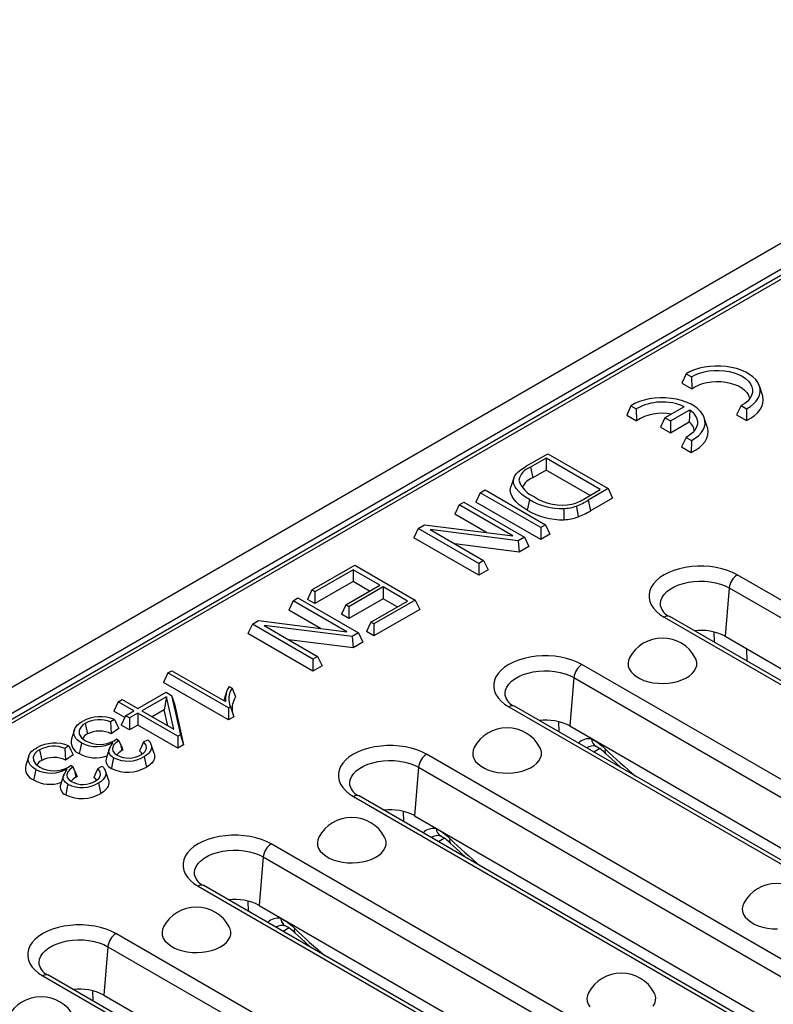
# Model space of a CAD drawing. Units: millimetres. Extents: x 56 to 3304, y 56 to 2320.
# Drawn here: x 2382 to 2448, y 1765 to 1851 of the extents above; entities that cross this region are included whole.
import ezdxf

# ---------------------------------------------------------------- set-up
doc = ezdxf.new("R2010")
doc.units = ezdxf.units.MM
doc.header["$LTSCALE"] = 8
doc.layers.add('HAURATON_PRODUCT_CONTOUR', color=7, linetype='Continuous', lineweight=25)

msp = doc.modelspace()

# ---------------------------------------------------------------- linework, layer by layer
at = {"layer": 'HAURATON_PRODUCT_CONTOUR'}
for p, q in [((2959.543, 2126.586), (2254.557, 1719.607)), ((2960.931, 2125.121), (2255.945, 1718.141)), ((2609.499, 1921.716), (2258.495, 1719.086)), ((2609.499, 1921.378), (2259.495, 1719.325)), ((2440.103, 1820.11), (2439.737, 1819.286)), ((2440.103, 1820.11), (2440.573, 1819.839)), ((2440.573, 1819.839), (2440.591, 1818.793)), ((2439.737, 1819.286), (2440.591, 1818.793)), ((2446.761, 1818.263), (2446.498, 1819.05)), ((2435.295, 1817.334), (2434.928, 1816.511)), ((2435.295, 1817.334), (2435.765, 1817.063)), ((2439.947, 1817.246), (2438.263, 1816.274)), ((2444.908, 1817.337), (2444.51, 1816.531)), ((2444.908, 1817.337), (2445.378, 1817.065)), ((2434.928, 1816.511), (2435.783, 1816.017)), ((2435.765, 1817.063), (2435.783, 1816.017)), ((2438.263, 1816.274), (2437.884, 1815.458)), ((2438.263, 1816.274), (2438.732, 1816.003)), ((2438.732, 1816.003), (2440.417, 1816.975)), ((2440.417, 1816.975), (2440.383, 1815.921)), ((2441.953, 1815.487), (2441.69, 1816.274)), ((2444.51, 1816.531), (2445.365, 1816.037)), ((2445.378, 1817.065), (2445.365, 1816.037)), ((2437.884, 1815.458), (2438.732, 1814.968)), ((2438.732, 1816.003), (2438.732, 1814.968)), ((2438.732, 1814.968), (2440.383, 1815.921)), ((2440.099, 1814.561), (2439.702, 1813.755)), ((2440.099, 1814.561), (2440.569, 1814.289)), ((2439.702, 1813.755), (2440.557, 1813.261)), ((2440.569, 1814.289), (2440.557, 1813.261)), ((2426.203, 1812.088), (2428.039, 1813.148)), ((2428.039, 1813.148), (2433.317, 1810.101)), ((2427.894, 1812.748), (2426.537, 1811.964)), ((2426.537, 1811.964), (2426.728, 1811.039)), ((2432.624, 1810.017), (2427.894, 1812.748)), ((2427.894, 1812.748), (2427.894, 1811.712)), ((2427.894, 1811.712), (2426.728, 1811.039)), ((2431.727, 1809.499), (2427.894, 1811.712)), ((2425.085, 1811.045), (2424.822, 1810.258)), ((2425.524, 1810.85), (2425.656, 1810.449)), ((2422.152, 1809.749), (2421.773, 1808.933)), ((2422.152, 1809.749), (2422.571, 1809.991)), ((2427.43, 1806.702), (2422.152, 1809.749)), ((2422.571, 1809.991), (2427.848, 1806.944)), ((2431.287, 1809.245), (2432.624, 1810.017)), ((2433.317, 1810.101), (2431.572, 1809.094)), ((2433.317, 1810.101), (2433.696, 1809.284)), ((2420.31, 1808.686), (2419.931, 1807.869)), ((2420.31, 1808.686), (2420.728, 1808.927)), ((2424.987, 1805.985), (2420.31, 1808.686)), ((2420.728, 1808.927), (2426.006, 1805.881)), ((2427.43, 1805.667), (2421.773, 1808.933)), ((2431.572, 1809.094), (2431.761, 1808.168)), ((2433.696, 1809.284), (2431.761, 1808.168)), ((2422.694, 1806.274), (2419.931, 1807.869)), ((2416.756, 1806.634), (2417.306, 1806.952)), ((2417.306, 1806.952), (2424.987, 1805.985)), ((2427.848, 1806.944), (2427.43, 1806.702)), ((2427.848, 1806.944), (2428.227, 1806.127)), ((2416.756, 1806.634), (2416.377, 1805.818)), ((2422.034, 1803.587), (2416.756, 1806.634)), ((2425.456, 1805.563), (2417.775, 1806.529)), ((2417.775, 1806.529), (2422.453, 1803.829)), ((2427.43, 1806.702), (2427.43, 1805.667)), ((2428.227, 1806.127), (2427.43, 1805.667)), ((2422.034, 1802.552), (2416.377, 1805.818)), ((2425.542, 1804.577), (2419.935, 1805.283)), ((2426.006, 1805.881), (2425.456, 1805.563)), ((2425.456, 1805.563), (2425.542, 1804.577)), ((2426.385, 1805.064), (2425.542, 1804.577)), ((2426.006, 1805.881), (2426.385, 1805.064)), ((2407.462, 1801.269), (2411.217, 1803.436)), ((2411.217, 1803.436), (2416.495, 1800.39)), ((2422.453, 1803.829), (2422.034, 1803.587)), ((2422.034, 1803.587), (2422.034, 1802.552)), ((2422.453, 1803.829), (2422.832, 1803.013)), ((2411.072, 1803.037), (2407.736, 1801.111)), ((2413.409, 1801.687), (2411.072, 1803.037)), ((2411.072, 1803.037), (2411.072, 1802.001)), ((2422.832, 1803.013), (2422.034, 1802.552)), ((2498.457, 1771.473), (2444.565, 1802.584)), ((2411.072, 1802.001), (2407.736, 1800.075)), ((2410.435, 1799.971), (2413.409, 1801.687)), ((2412.512, 1801.17), (2411.072, 1802.001)), ((2407.462, 1801.269), (2407.083, 1800.452)), ((2407.736, 1801.111), (2407.462, 1801.269)), ((2407.736, 1801.111), (2407.736, 1800.075)), ((2413.683, 1801.529), (2410.709, 1799.813)), ((2415.802, 1800.306), (2413.683, 1801.529)), ((2413.683, 1801.529), (2413.683, 1800.494)), ((2443.862, 1801.447), (2443.498, 1797.232)), ((2443.862, 1801.447), (2497.754, 1770.336)), ((2405.837, 1800.331), (2405.458, 1799.514)), ((2405.837, 1800.331), (2406.256, 1800.573)), ((2410.515, 1797.631), (2405.837, 1800.331)), ((2406.256, 1800.573), (2411.534, 1797.526)), ((2407.736, 1800.075), (2407.083, 1800.452)), ((2410.435, 1799.971), (2410.056, 1799.154)), ((2410.709, 1799.813), (2410.435, 1799.971)), ((2413.683, 1800.494), (2410.709, 1798.778)), ((2412.611, 1798.464), (2415.802, 1800.306)), ((2416.495, 1800.39), (2412.885, 1798.306)), ((2414.905, 1799.788), (2413.683, 1800.494)), ((2416.495, 1800.39), (2416.874, 1799.573)), ((2408.222, 1797.919), (2405.458, 1799.514)), ((2410.709, 1798.778), (2410.056, 1799.154)), ((2410.709, 1799.813), (2410.709, 1798.778)), ((2416.874, 1799.573), (2412.885, 1797.27)), ((2402.284, 1798.279), (2401.905, 1797.463)), ((2402.284, 1798.279), (2402.834, 1798.597)), ((2407.562, 1795.233), (2402.284, 1798.279)), ((2402.834, 1798.597), (2410.515, 1797.631)), ((2412.611, 1798.464), (2412.232, 1797.647)), ((2412.885, 1798.306), (2412.611, 1798.464)), ((2412.885, 1798.306), (2412.885, 1797.27)), ((2438.187, 1798.902), (2492.079, 1767.791)), ((2492.579, 1767.841), (2438.687, 1798.952)), ((2407.562, 1794.197), (2401.905, 1797.463)), ((2410.984, 1797.208), (2403.303, 1798.175)), ((2403.303, 1798.175), (2407.98, 1795.474)), ((2411.534, 1797.526), (2410.984, 1797.208)), ((2411.534, 1797.526), (2411.913, 1796.709)), ((2412.885, 1797.27), (2412.232, 1797.647)), ((2442.536, 1797.604), (2442.561, 1796.715)), ((2411.07, 1796.223), (2405.462, 1796.928)), ((2410.984, 1797.208), (2411.07, 1796.223)), ((2411.913, 1796.709), (2411.07, 1796.223)), ((2443.498, 1797.232), (2495.489, 1767.218)), ((2445.431, 1795.059), (2445.4, 1796.134)), ((2407.98, 1795.474), (2407.562, 1795.233)), ((2407.562, 1795.233), (2407.562, 1794.197)), ((2407.98, 1795.474), (2408.359, 1794.658)), ((2484.913, 1763.654), (2431.022, 1794.765)), ((2394.93, 1794.034), (2394.551, 1793.217)), ((2394.93, 1794.034), (2395.276, 1794.234)), ((2400.207, 1790.987), (2394.93, 1794.034)), ((2395.276, 1794.234), (2399.94, 1791.541)), ((2408.359, 1794.658), (2407.562, 1794.197)), ((2400.207, 1789.952), (2394.551, 1793.217)), ((2430.318, 1793.628), (2429.954, 1789.413)), ((2430.318, 1793.628), (2484.21, 1762.517)), ((2392.305, 1790.928), (2394.771, 1792.352)), ((2394.771, 1792.352), (2395.242, 1792.08)), ((2400.039, 1792.379), (2399.788, 1791.629)), ((2400.258, 1792.865), (2400.519, 1792.714)), ((2390.581, 1791.524), (2390.202, 1790.707)), ((2390.581, 1791.524), (2390.927, 1791.724)), ((2391.959, 1790.728), (2390.581, 1791.524)), ((2390.927, 1791.724), (2392.305, 1790.928)), ((2394.797, 1791.967), (2392.652, 1790.728)), ((2394.797, 1791.967), (2394.601, 1790.818)), ((2395.435, 1789.122), (2394.797, 1791.967)), ((2395.242, 1792.08), (2396.011, 1788.649)), ((2395.242, 1792.08), (2395.496, 1791.335)), ((2395.496, 1791.335), (2396.294, 1787.776)), ((2391.161, 1790.153), (2390.202, 1790.707)), ((2391.234, 1790.31), (2391.959, 1790.728)), ((2392.305, 1790.528), (2391.58, 1790.11)), ((2395.786, 1788.519), (2392.305, 1790.528)), ((2392.305, 1790.528), (2392.305, 1789.493)), ((2392.652, 1790.728), (2395.435, 1789.122)), ((2394.601, 1790.818), (2393.548, 1790.211)), ((2394.914, 1789.422), (2394.601, 1790.818)), ((2400.371, 1791.082), (2400.207, 1790.987)), ((2400.207, 1790.987), (2400.207, 1789.952)), ((2424.643, 1791.083), (2478.535, 1759.972)), ((2479.035, 1760.022), (2425.143, 1791.133)), ((2387.722, 1789.641), (2387.911, 1788.715)), ((2390.255, 1789.991), (2389.928, 1789.76)), ((2391.234, 1790.31), (2390.855, 1789.493)), ((2391.58, 1790.11), (2391.234, 1790.31)), ((2391.58, 1790.11), (2391.58, 1789.074)), ((2400.674, 1790.221), (2400.207, 1789.952)), ((2428.992, 1789.786), (2429.017, 1788.896)), ((2386.771, 1789.086), (2386.508, 1788.299)), ((2390.64, 1789.202), (2389.987, 1788.741)), ((2391.58, 1789.074), (2390.855, 1789.493)), ((2392.305, 1789.493), (2391.58, 1789.074)), ((2395.786, 1787.483), (2392.305, 1789.493)), ((2429.954, 1789.413), (2481.945, 1759.399)), ((2390.227, 1788.132), (2390.454, 1788.29)), ((2390.454, 1788.29), (2390.644, 1788.152)), ((2390.777, 1787.841), (2390.644, 1788.152)), ((2392.809, 1788.019), (2393.186, 1788.197)), ((2396.011, 1788.649), (2395.786, 1788.519)), ((2395.786, 1788.519), (2395.786, 1787.483)), ((2396.011, 1788.649), (2396.294, 1787.776)), ((2431.858, 1788.266), (2431.856, 1788.315)), ((2383.736, 1787.34), (2383.925, 1786.414)), ((2386.27, 1787.69), (2385.942, 1787.459)), ((2390.777, 1787.841), (2390.895, 1787.265)), ((2393.717, 1787.018), (2393.455, 1787.803)), ((2396.294, 1787.776), (2395.786, 1787.483)), ((2432.573, 1787.444), (2432.053, 1787.144)), ((2382.785, 1786.785), (2382.522, 1785.998)), ((2386.654, 1786.901), (2386.001, 1786.44)), ((2471.369, 1755.836), (2417.478, 1786.947)), ((2386.241, 1785.831), (2386.468, 1785.989)), ((2386.468, 1785.989), (2386.658, 1785.851)), ((2386.791, 1785.54), (2386.658, 1785.851)), ((2386.791, 1785.54), (2386.909, 1784.964)), ((2388.823, 1785.718), (2389.201, 1785.896)), ((2389.731, 1784.717), (2389.469, 1785.502)), ((2416.774, 1785.81), (2416.41, 1781.594)), ((2416.774, 1785.81), (2470.666, 1754.699)), ((2411.1, 1783.265), (2464.991, 1752.154)), ((2465.491, 1752.203), (2411.6, 1783.314)), ((2415.448, 1781.967), (2415.474, 1781.078)), ((2416.41, 1781.594), (2468.401, 1751.58)), ((2418.314, 1780.448), (2418.312, 1780.496)), ((2419.029, 1779.625), (2418.509, 1779.325)), ((2457.826, 1748.017), (2403.934, 1779.128)), ((2403.231, 1777.991), (2402.866, 1773.776)), ((2403.231, 1777.991), (2457.122, 1746.88)), ((2397.556, 1775.446), (2451.447, 1744.335)), ((2451.947, 1744.385), (2398.056, 1775.496)), ((2401.904, 1774.148), (2401.93, 1773.259)), ((2402.866, 1773.776), (2454.858, 1743.762)), ((2404.77, 1772.629), (2404.769, 1772.678)), ((2405.485, 1771.807), (2404.965, 1771.507)), ((2444.282, 1740.198), (2390.39, 1771.309)), ((2389.687, 1770.172), (2389.322, 1765.957)), ((2389.687, 1770.172), (2443.579, 1739.061)), ((2384.012, 1767.627), (2437.904, 1736.516)), ((2438.404, 1736.566), (2384.512, 1767.677)), ((2388.361, 1766.33), (2388.386, 1765.44)), ((2389.322, 1765.957), (2441.314, 1735.943))]:
    msp.add_line(p, q, dxfattribs=at)
at = {"layer": 'HAURATON_PRODUCT_CONTOUR', "flags": 128}
for points in [[(2445.378, 1817.065), (2445.707, 1817.266), (2445.988, 1817.49), (2446.218, 1817.733), (2446.391, 1817.991), (2446.507, 1818.259), (2446.561, 1818.534), (2446.554, 1818.811), (2446.486, 1819.085), (2446.357, 1819.351), (2446.171, 1819.606), (2445.929, 1819.845), (2445.637, 1820.064), (2445.298, 1820.26), (2444.918, 1820.429), (2444.504, 1820.568), (2444.063, 1820.676), (2443.601, 1820.75), (2443.127, 1820.789), (2442.648, 1820.793), (2442.172, 1820.762), (2441.707, 1820.695), (2441.26, 1820.595), (2440.839, 1820.463), (2440.451, 1820.3), (2440.103, 1820.11)], [(2440.573, 1819.839), (2440.9, 1820.017), (2441.269, 1820.165), (2441.672, 1820.281), (2442.1, 1820.361), (2442.543, 1820.405), (2442.993, 1820.41), (2443.439, 1820.378), (2443.872, 1820.308), (2444.283, 1820.203), (2444.663, 1820.064), (2445.003, 1819.894), (2445.297, 1819.697), (2445.538, 1819.478), (2445.721, 1819.241), (2445.841, 1818.991), (2445.897, 1818.733), (2445.888, 1818.474), (2445.812, 1818.218), (2445.673, 1817.971), (2445.473, 1817.739), (2445.216, 1817.526), (2444.908, 1817.337)], [(2440.591, 1818.793), (2440.865, 1818.975), (2441.183, 1819.131), (2441.537, 1819.258), (2441.92, 1819.353), (2442.323, 1819.414), (2442.737, 1819.441), (2443.154, 1819.431), (2443.563, 1819.386), (2443.957, 1819.306), (2444.325, 1819.193), (2444.661, 1819.05), (2444.955, 1818.88), (2445.203, 1818.686), (2445.399, 1818.473), (2445.537, 1818.246), (2445.615, 1818.01), (2445.63, 1817.912)], [(2440.569, 1814.289), (2440.898, 1814.491), (2441.18, 1814.714), (2441.409, 1814.957), (2441.583, 1815.215), (2441.698, 1815.484), (2441.753, 1815.759), (2441.746, 1816.035), (2441.678, 1816.309), (2441.549, 1816.576), (2441.363, 1816.83), (2441.121, 1817.069), (2440.828, 1817.288), (2440.489, 1817.484), (2440.11, 1817.653), (2439.696, 1817.792), (2439.255, 1817.9), (2438.793, 1817.974), (2438.319, 1818.014), (2437.839, 1818.018), (2437.363, 1817.986), (2436.898, 1817.92), (2436.452, 1817.819), (2436.031, 1817.687), (2435.643, 1817.524), (2435.295, 1817.334)], [(2445.365, 1816.037), (2445.741, 1816.239), (2446.069, 1816.467), (2446.344, 1816.718), (2446.561, 1816.987), (2446.716, 1817.27), (2446.808, 1817.562), (2446.833, 1817.858), (2446.793, 1818.154), (2446.761, 1818.263)], [(2440.417, 1816.975), (2440.678, 1816.756), (2440.879, 1816.516), (2441.016, 1816.262), (2441.085, 1815.998), (2441.084, 1815.732), (2441.015, 1815.468), (2440.878, 1815.214), (2440.676, 1814.975), (2440.415, 1814.755), (2440.099, 1814.561)], [(2440.557, 1813.261), (2440.933, 1813.463), (2441.261, 1813.692), (2441.536, 1813.942), (2441.753, 1814.211), (2441.908, 1814.494), (2441.999, 1814.786), (2442.025, 1815.082), (2441.985, 1815.378), (2441.953, 1815.487)], [(2426.446, 1809.146), (2426.1, 1809.36), (2425.785, 1809.592), (2425.506, 1809.848), (2425.279, 1810.126), (2425.201, 1810.248), (2425.088, 1810.502), (2425.057, 1810.634), (2425.045, 1810.764), (2425.079, 1811.028), (2425.136, 1811.16), (2425.216, 1811.292), (2425.32, 1811.419), (2425.441, 1811.545), (2425.579, 1811.666), (2425.721, 1811.777), (2426.035, 1811.988), (2426.203, 1812.088)], [(2426.256, 1808.22), (2425.887, 1808.449), (2425.552, 1808.698), (2425.257, 1808.973), (2425.017, 1809.271), (2424.934, 1809.404), (2424.817, 1809.682), (2424.787, 1809.826), (2424.776, 1809.968), (2424.821, 1810.255), (2424.823, 1810.258)], [(2426.446, 1809.146), (2426.389, 1808.868), (2426.332, 1808.59), (2426.256, 1808.22)], [(2430.54, 1808.586), (2430.582, 1808.302), (2430.624, 1808.017), (2430.68, 1807.638)], [(2429.429, 1808.367), (2429.436, 1808.076), (2429.443, 1807.785), (2429.453, 1807.396)], [(2444.565, 1802.584), (2444.158, 1802.793), (2443.709, 1802.971), (2443.227, 1803.117), (2442.718, 1803.229), (2442.189, 1803.304), (2441.649, 1803.342), (2441.104, 1803.342), (2440.563, 1803.304), (2440.035, 1803.229), (2439.525, 1803.117), (2439.043, 1802.971), (2438.595, 1802.793), (2438.187, 1802.584), (2437.826, 1802.349), (2437.517, 1802.09), (2437.264, 1801.812), (2437.07, 1801.518), (2436.94, 1801.212), (2436.874, 1800.9), (2436.874, 1800.586), (2436.94, 1800.274), (2437.07, 1799.969), (2437.264, 1799.675), (2437.517, 1799.396), (2437.826, 1799.137), (2438.187, 1798.902)], [(2437.87, 1799.865), (2437.863, 1800.081), (2437.912, 1800.357), (2438.026, 1800.626), (2438.202, 1800.884), (2438.437, 1801.125), (2438.727, 1801.346), (2439.066, 1801.542), (2439.448, 1801.709), (2439.866, 1801.845), (2440.313, 1801.946), (2440.779, 1802.012), (2441.256, 1802.04), (2441.736, 1802.031), (2442.209, 1801.984), (2442.666, 1801.9), (2443.099, 1801.781), (2443.5, 1801.629), (2443.862, 1801.447)], [(2431.022, 1794.765), (2430.614, 1794.974), (2430.166, 1795.153), (2429.683, 1795.299), (2429.174, 1795.41), (2428.645, 1795.485), (2428.105, 1795.523), (2427.56, 1795.523), (2427.02, 1795.485), (2426.491, 1795.41), (2425.981, 1795.299), (2425.499, 1795.153), (2425.051, 1794.974), (2424.643, 1794.765), (2424.282, 1794.53), (2423.973, 1794.271), (2423.72, 1793.993), (2423.527, 1793.699), (2423.396, 1793.394), (2423.331, 1793.082), (2423.331, 1792.767), (2423.396, 1792.455), (2423.527, 1792.15), (2423.72, 1791.856), (2423.973, 1791.578), (2424.282, 1791.319), (2424.643, 1791.083)], [(2435.172, 1795.361), (2435.079, 1795.134), (2435.039, 1794.883), (2435.063, 1794.63), (2435.151, 1794.382), (2435.3, 1794.145), (2435.507, 1793.922), (2435.768, 1793.719), (2436.078, 1793.54), (2436.43, 1793.389), (2436.815, 1793.27), (2437.227, 1793.184), (2437.656, 1793.133), (2438.094, 1793.119), (2438.53, 1793.143), (2438.956, 1793.202), (2439.362, 1793.297), (2439.74, 1793.424), (2440.081, 1793.583), (2440.38, 1793.768), (2440.628, 1793.976), (2440.821, 1794.203), (2440.955, 1794.444), (2441.026, 1794.693), (2441.034, 1794.946), (2440.979, 1795.197), (2440.906, 1795.361)], [(2424.326, 1792.047), (2424.319, 1792.263), (2424.368, 1792.538), (2424.482, 1792.807), (2424.658, 1793.065), (2424.893, 1793.306), (2425.183, 1793.527), (2425.522, 1793.723), (2425.904, 1793.89), (2426.323, 1794.026), (2426.769, 1794.128), (2427.235, 1794.193), (2427.712, 1794.222), (2428.192, 1794.212), (2428.665, 1794.165), (2429.122, 1794.081), (2429.555, 1793.962), (2429.957, 1793.81), (2430.318, 1793.628)], [(2400.519, 1792.714), (2400.671, 1792.327), (2400.824, 1791.941)], [(2400.371, 1791.082), (2400.522, 1790.651), (2400.674, 1790.221)], [(2387.383, 1787.931), (2387.242, 1788.018), (2387.114, 1788.113), (2387.001, 1788.218), (2386.905, 1788.329), (2386.834, 1788.437), (2386.781, 1788.549), (2386.747, 1788.667), (2386.731, 1788.788), (2386.732, 1788.891), (2386.776, 1789.099), (2386.82, 1789.203), (2386.881, 1789.306), (2387.049, 1789.504), (2387.155, 1789.598), (2387.228, 1789.655), (2387.39, 1789.762), (2387.475, 1789.814)], [(2387.722, 1789.641), (2387.516, 1789.504), (2387.347, 1789.351), (2387.173, 1789.037), (2387.188, 1788.706), (2387.398, 1788.379), (2387.734, 1788.127)], [(2389.928, 1789.76), (2389.959, 1789.251), (2389.987, 1788.741)], [(2390.255, 1789.991), (2390.449, 1789.598), (2390.64, 1789.202)], [(2387.383, 1787.931), (2387.326, 1787.653), (2387.269, 1787.375), (2387.193, 1787.005)], [(2390.19, 1786.645), (2390.104, 1786.7), (2390.024, 1786.759), (2389.953, 1786.823), (2389.894, 1786.892), (2389.848, 1786.961), (2389.812, 1787.033), (2389.788, 1787.109), (2389.777, 1787.186), (2389.778, 1787.253), (2389.806, 1787.387), (2389.834, 1787.453), (2389.907, 1787.585), (2389.984, 1787.716), (2390.139, 1787.978)], [(2390.644, 1788.152), (2390.382, 1787.953), (2390.191, 1787.729), (2390.084, 1787.453), (2390.127, 1787.22), (2390.298, 1787.008), (2390.51, 1786.86)], [(2392.809, 1788.019), (2392.633, 1787.627), (2392.453, 1787.234)], [(2392.563, 1786.89), (2392.754, 1787.021), (2392.908, 1787.167), (2393.045, 1787.442), (2393.014, 1787.728), (2392.809, 1788.019)], [(2393.186, 1788.197), (2393.281, 1788.093), (2393.362, 1787.984), (2393.426, 1787.869), (2393.472, 1787.75), (2393.491, 1787.66), (2393.489, 1787.477), (2393.468, 1787.384), (2393.435, 1787.296), (2393.326, 1787.123), (2393.252, 1787.039), (2393.169, 1786.961), (2393.075, 1786.886), (2392.971, 1786.814), (2392.859, 1786.745)], [(2383.397, 1785.63), (2383.256, 1785.717), (2383.128, 1785.812), (2383.015, 1785.917), (2382.919, 1786.028), (2382.848, 1786.136), (2382.795, 1786.248), (2382.761, 1786.366), (2382.745, 1786.487), (2382.746, 1786.59), (2382.79, 1786.798), (2382.834, 1786.902), (2382.895, 1787.005), (2383.063, 1787.203), (2383.169, 1787.297), (2383.242, 1787.354), (2383.404, 1787.461), (2383.489, 1787.513)], [(2383.736, 1787.34), (2383.53, 1787.203), (2383.361, 1787.05), (2383.187, 1786.736), (2383.202, 1786.405), (2383.412, 1786.078), (2383.748, 1785.826)], [(2385.942, 1787.459), (2385.973, 1786.95), (2386.001, 1786.44)], [(2386.27, 1787.69), (2386.463, 1787.297), (2386.654, 1786.901)], [(2389.822, 1787.428), (2389.692, 1787.039), (2389.562, 1786.649)], [(2390.895, 1787.265), (2390.643, 1787.083), (2390.466, 1786.891)], [(2392.69, 1786.978), (2392.615, 1787.082), (2392.453, 1787.234)], [(2417.478, 1786.947), (2417.07, 1787.155), (2416.622, 1787.334), (2416.14, 1787.48), (2415.63, 1787.591), (2415.102, 1787.667), (2414.561, 1787.705), (2414.016, 1787.705), (2413.476, 1787.667), (2412.947, 1787.591), (2412.438, 1787.48), (2411.955, 1787.334), (2411.507, 1787.155), (2411.1, 1786.947), (2410.738, 1786.711), (2410.429, 1786.453), (2410.176, 1786.174), (2409.983, 1785.88), (2409.853, 1785.575), (2409.787, 1785.263), (2409.787, 1784.949), (2409.853, 1784.636), (2409.983, 1784.331), (2410.176, 1784.037), (2410.429, 1783.759), (2410.738, 1783.5), (2411.1, 1783.265)], [(2421.628, 1787.543), (2421.536, 1787.316), (2421.496, 1787.064), (2421.52, 1786.812), (2421.607, 1786.564), (2421.756, 1786.326), (2421.963, 1786.103), (2422.225, 1785.9), (2422.534, 1785.722), (2422.886, 1785.571), (2423.272, 1785.451), (2423.683, 1785.365), (2424.113, 1785.315), (2424.55, 1785.301), (2424.986, 1785.324), (2425.412, 1785.383), (2425.818, 1785.478), (2426.196, 1785.606), (2426.538, 1785.764), (2426.836, 1785.949), (2427.084, 1786.157), (2427.277, 1786.384), (2427.411, 1786.625), (2427.483, 1786.874), (2427.491, 1787.127), (2427.435, 1787.378), (2427.362, 1787.543)], [(2433.066, 1787.389), (2433.031, 1787.239), (2433.035, 1787.119), (2433.075, 1787.033), (2433.085, 1787.023)], [(2390.19, 1786.645), (2390.133, 1786.368), (2390.076, 1786.09), (2390, 1785.719)], [(2392.859, 1786.745), (2392.915, 1786.467), (2392.972, 1786.189), (2393.047, 1785.818)], [(2393.716, 1787.018), (2393.724, 1787), (2393.751, 1786.895), (2393.764, 1786.787), (2393.76, 1786.679), (2393.741, 1786.574), (2393.707, 1786.47), (2393.655, 1786.366), (2393.587, 1786.265), (2393.51, 1786.172), (2393.419, 1786.083), (2393.315, 1785.996), (2393.201, 1785.913), (2393.047, 1785.818)], [(2410.782, 1784.228), (2410.775, 1784.444), (2410.824, 1784.719), (2410.938, 1784.989), (2411.114, 1785.246), (2411.349, 1785.488), (2411.639, 1785.708), (2411.978, 1785.904), (2412.361, 1786.072), (2412.779, 1786.207), (2413.225, 1786.309), (2413.691, 1786.375), (2414.169, 1786.403), (2414.648, 1786.393), (2415.121, 1786.346), (2415.578, 1786.263), (2416.012, 1786.144), (2416.413, 1785.992), (2416.774, 1785.81)], [(2433.085, 1787.023), (2433.59, 1786.545), (2434.454, 1785.758)], [(2383.397, 1785.63), (2383.34, 1785.352), (2383.283, 1785.074), (2383.207, 1784.704)], [(2386.204, 1784.344), (2386.118, 1784.399), (2386.038, 1784.458), (2385.967, 1784.522), (2385.908, 1784.591), (2385.862, 1784.66), (2385.827, 1784.732), (2385.802, 1784.808), (2385.791, 1784.885), (2385.793, 1784.952), (2385.821, 1785.086), (2385.848, 1785.152), (2385.921, 1785.284), (2385.998, 1785.415), (2386.153, 1785.677)], [(2386.658, 1785.851), (2386.396, 1785.652), (2386.205, 1785.428), (2386.098, 1785.152), (2386.141, 1784.919), (2386.312, 1784.707), (2386.524, 1784.559)], [(2388.823, 1785.718), (2388.647, 1785.326), (2388.467, 1784.933)], [(2388.577, 1784.589), (2388.768, 1784.72), (2388.922, 1784.866), (2389.059, 1785.141), (2389.028, 1785.427), (2388.823, 1785.718)], [(2389.201, 1785.896), (2389.295, 1785.792), (2389.376, 1785.683), (2389.44, 1785.568), (2389.486, 1785.449), (2389.505, 1785.359), (2389.503, 1785.176), (2389.482, 1785.083), (2389.449, 1784.995), (2389.34, 1784.822), (2389.266, 1784.738), (2389.183, 1784.66), (2389.089, 1784.585), (2388.985, 1784.513), (2388.873, 1784.444)], [(2385.836, 1785.127), (2385.706, 1784.738), (2385.576, 1784.348)], [(2386.909, 1784.964), (2386.658, 1784.782), (2386.48, 1784.59)], [(2388.704, 1784.677), (2388.629, 1784.781), (2388.467, 1784.933)], [(2389.73, 1784.717), (2389.738, 1784.699), (2389.765, 1784.594), (2389.778, 1784.486), (2389.774, 1784.378), (2389.755, 1784.273), (2389.722, 1784.169), (2389.67, 1784.065), (2389.601, 1783.964), (2389.524, 1783.871), (2389.433, 1783.782), (2389.329, 1783.695), (2389.215, 1783.612), (2389.061, 1783.517)], [(2386.204, 1784.344), (2386.147, 1784.067), (2386.09, 1783.789), (2386.014, 1783.418)], [(2388.873, 1784.444), (2388.929, 1784.166), (2388.986, 1783.888), (2389.061, 1783.517)], [(2403.934, 1779.128), (2403.526, 1779.337), (2403.078, 1779.515), (2402.596, 1779.661), (2402.087, 1779.773), (2401.558, 1779.848), (2401.017, 1779.886), (2400.473, 1779.886), (2399.932, 1779.848), (2399.403, 1779.773), (2398.894, 1779.661), (2398.412, 1779.515), (2397.963, 1779.337), (2397.556, 1779.128), (2397.195, 1778.893), (2396.885, 1778.634), (2396.632, 1778.356), (2396.439, 1778.062), (2396.309, 1777.756), (2396.243, 1777.444), (2396.243, 1777.13), (2396.309, 1776.818), (2396.439, 1776.513), (2396.632, 1776.219), (2396.885, 1775.94), (2397.195, 1775.681), (2397.556, 1775.446)], [(2408.084, 1779.724), (2407.992, 1779.497), (2407.952, 1779.245), (2407.976, 1778.993), (2408.063, 1778.745), (2408.212, 1778.507), (2408.419, 1778.285), (2408.681, 1778.082), (2408.99, 1777.903), (2409.342, 1777.752), (2409.728, 1777.632), (2410.14, 1777.546), (2410.569, 1777.496), (2411.006, 1777.482), (2411.442, 1777.505), (2411.868, 1777.565), (2412.274, 1777.659), (2412.652, 1777.787), (2412.994, 1777.945), (2413.292, 1778.13), (2413.54, 1778.339), (2413.733, 1778.566), (2413.867, 1778.806), (2413.939, 1779.056), (2413.947, 1779.309), (2413.891, 1779.559), (2413.818, 1779.724)], [(2419.522, 1779.571), (2419.488, 1779.421), (2419.491, 1779.3), (2419.532, 1779.214), (2419.541, 1779.204)], [(2397.239, 1776.409), (2397.231, 1776.625), (2397.28, 1776.901), (2397.394, 1777.17), (2397.57, 1777.428), (2397.805, 1777.669), (2398.095, 1777.89), (2398.434, 1778.086), (2398.817, 1778.253), (2399.235, 1778.389), (2399.681, 1778.49), (2400.148, 1778.556), (2400.625, 1778.584), (2401.104, 1778.575), (2401.577, 1778.528), (2402.035, 1778.444), (2402.468, 1778.325), (2402.869, 1778.173), (2403.231, 1777.991)], [(2419.541, 1779.204), (2420.046, 1778.727), (2420.911, 1777.939)], [(2445.14, 1773.97), (2445.047, 1773.743), (2445.007, 1773.491), (2445.031, 1773.239), (2445.118, 1772.991), (2445.267, 1772.753), (2445.475, 1772.531), (2445.736, 1772.328), (2446.046, 1772.149), (2446.397, 1771.998), (2446.783, 1771.878), (2447.195, 1771.792), (2447.624, 1771.742), (2448.061, 1771.728)], [(2390.39, 1771.309), (2389.982, 1771.518), (2389.534, 1771.696), (2389.052, 1771.843), (2388.543, 1771.954), (2388.014, 1772.029), (2387.473, 1772.067), (2386.929, 1772.067), (2386.388, 1772.029), (2385.859, 1771.954), (2385.35, 1771.843), (2384.868, 1771.696), (2384.42, 1771.518), (2384.012, 1771.309), (2383.651, 1771.074), (2383.341, 1770.815), (2383.088, 1770.537), (2382.895, 1770.243), (2382.765, 1769.938), (2382.699, 1769.626), (2382.699, 1769.311), (2382.765, 1768.999), (2382.895, 1768.694), (2383.088, 1768.4), (2383.341, 1768.121), (2383.651, 1767.863), (2384.012, 1767.627)], [(2394.541, 1771.905), (2394.448, 1771.678), (2394.408, 1771.427), (2394.432, 1771.174), (2394.519, 1770.926), (2394.668, 1770.689), (2394.876, 1770.466), (2395.137, 1770.263), (2395.447, 1770.084), (2395.798, 1769.933), (2396.184, 1769.814), (2396.596, 1769.728), (2397.025, 1769.677), (2397.462, 1769.663), (2397.898, 1769.686), (2398.324, 1769.746), (2398.73, 1769.841), (2399.108, 1769.968), (2399.45, 1770.126), (2399.748, 1770.312), (2399.996, 1770.52), (2400.189, 1770.747), (2400.323, 1770.988), (2400.395, 1771.237), (2400.403, 1771.49), (2400.347, 1771.741), (2400.274, 1771.905)], [(2405.978, 1771.752), (2405.944, 1771.602), (2405.947, 1771.482), (2405.988, 1771.395), (2405.997, 1771.385)], [(2383.695, 1768.591), (2383.688, 1768.806), (2383.737, 1769.082), (2383.85, 1769.351), (2384.026, 1769.609), (2384.261, 1769.85), (2384.551, 1770.071), (2384.891, 1770.267), (2385.273, 1770.434), (2385.691, 1770.57), (2386.138, 1770.672), (2386.604, 1770.737), (2387.081, 1770.765), (2387.561, 1770.756), (2388.033, 1770.709), (2388.491, 1770.625), (2388.924, 1770.506), (2389.325, 1770.354), (2389.687, 1770.172)], [(2405.997, 1771.385), (2406.502, 1770.908), (2407.367, 1770.12)], [(2431.596, 1766.151), (2431.503, 1765.924), (2431.463, 1765.673), (2431.487, 1765.42), (2431.574, 1765.172), (2431.723, 1764.935)], [(2437.245, 1764.993), (2437.378, 1765.234), (2437.45, 1765.483), (2437.458, 1765.736), (2437.402, 1765.987), (2437.329, 1766.151)]]:
    msp.add_lwpolyline(points, dxfattribs=at)
at = {"layer": 'HAURATON_PRODUCT_CONTOUR'}
for centre, radius, start, end in [((2438.04, 1812.947), 4.703, 66.08166, 118.93577), ((2438.023, 1812.541), 4.135, 78.82678, 122.80571), ((2439.621, 1814.981), 1.21, 7.39169, 50.9547), ((2426.999, 1810.527), 1.51, 107.80758, 167.64105), ((2427.761, 1811.552), 2.345, 197.43126, 247.84904), ((2427.238, 1809.599), 1.528, 109.50006, 156.89246), ((2429.299, 1813.077), 4.419, 236.75543, 281.12827), ((2429.268, 1813.854), 5.49, 239.06298, 271.67791), ((2429.279, 1812.056), 3.692, 272.33683, 289.98561), ((2428.829, 1813.243), 4.693, 286.37696, 301.57833), ((2428.193, 1814.661), 6.512, 291.12583, 301.25572), ((2429.255, 1813.242), 5.849, 239.16252, 271.9424), ((2429.284, 1811.497), 4.105, 272.36395, 289.89137), ((2428.197, 1814.072), 6.897, 291.10453, 301.11903), ((2445.409, 1801.276), 1.556, 122.82885, 173.70474), ((2439.188, 1800.218), 1.361, 195.16228, 248.42961), ((2438.48, 1798.498), 0.498, 65.39249, 125.91797), ((2441.405, 1793.237), 4.51, 62.35138, 97.23996), ((2438.039, 1793.83), 3.25, 28.10119, 151.89881), ((2431.865, 1793.458), 1.556, 122.82885, 173.70474), ((2402.203, 1791.698), 2.268, 149.04088, 183.96579), ((2402.001, 1791.757), 1.764, 147.13353, 202.51148), ((2402.398, 1790.905), 1.885, 146.6569, 188.96395), ((2425.644, 1792.399), 1.361, 195.16228, 248.42961), ((2424.936, 1790.68), 0.498, 65.39249, 125.91797), ((2389.054, 1786.932), 3.287, 68.55797, 118.72449), ((2388.954, 1787.302), 2.644, 68.39272, 117.78289), ((2427.861, 1785.418), 4.51, 62.35138, 97.23996), ((2388.976, 1786.616), 2.353, 64.54396, 116.90033), ((2424.495, 1786.012), 3.25, 28.10119, 151.89881), ((2385.068, 1784.631), 3.287, 68.55797, 118.72449), ((2387.598, 1788.045), 1.116, 166.85239, 248.74474), ((2388.716, 1790.555), 2.944, 243.06394, 298.89992), ((2388.218, 1787.991), 0.787, 112.98172, 156.50812), ((2388.976, 1790.391), 2.582, 241.24917, 298.9717), ((2431.594, 1787.063), 1.232, 77.65786, 135.92787), ((2432.64, 1788.318), 0.785, 183.78231, 239.60867), ((2384.968, 1785.001), 2.644, 68.39272, 117.78289), ((2446.009, 1811.948), 60.264, 203.57977, 204.1209), ((2391.744, 1785.693), 1.786, 114.35712, 118.37361), ((2431.987, 1786.668), 1.003, 75.39666, 123.64842), ((2430.527, 1784.425), 3.646, 45.43903, 61.9077), ((2384.233, 1785.69), 0.787, 112.98172, 156.50812), ((2384.99, 1784.315), 2.353, 64.54396, 116.90033), ((2388.626, 1789.557), 2.927, 240.6897, 289.72043), ((2390.249, 1786.404), 0.728, 160.33423, 249.98461), ((2391.433, 1789.13), 2.779, 243.41547, 300.86229), ((2391.509, 1788.751), 2.138, 242.15704, 299.54067), ((2418.321, 1785.639), 1.556, 122.82885, 173.70474), ((2383.612, 1785.744), 1.116, 166.85239, 248.74474), ((2384.73, 1788.254), 2.944, 243.06394, 298.89992), ((2384.991, 1788.09), 2.582, 241.24917, 298.9717), ((2442.023, 1809.647), 60.264, 203.57977, 204.1209), ((2391.432, 1788.603), 3.219, 243.59587, 300.11759), ((2384.64, 1787.256), 2.927, 240.6897, 289.72043), ((2387.523, 1786.45), 2.138, 242.15704, 299.54067), ((2387.758, 1783.392), 1.786, 114.35712, 118.37361), ((2386.263, 1784.103), 0.728, 160.33423, 249.98461), ((2387.447, 1786.829), 2.779, 243.41547, 300.86229), ((2412.1, 1784.58), 1.361, 195.16228, 248.42961), ((2387.446, 1786.302), 3.219, 243.59587, 300.11759), ((2411.392, 1782.861), 0.498, 65.39249, 125.91797), ((2414.317, 1777.6), 4.51, 62.35138, 97.23996), ((2410.951, 1778.193), 3.25, 28.10119, 151.89881), ((2418.05, 1779.244), 1.232, 77.65786, 135.92787), ((2419.097, 1780.499), 0.785, 183.78231, 239.60867), ((2418.443, 1778.849), 1.003, 75.39666, 123.64843), ((2416.983, 1776.606), 3.646, 45.43903, 61.9077), ((2404.778, 1777.82), 1.556, 122.82885, 173.70474), ((2398.556, 1776.762), 1.361, 195.16228, 248.42961), ((2397.848, 1775.042), 0.498, 65.39249, 125.91797), ((2448.006, 1772.439), 3.25, 28.10119, 151.89881), ((2400.773, 1769.781), 4.51, 62.35138, 97.23996), ((2397.407, 1770.374), 3.25, 28.10119, 151.89881), ((2404.5, 1771.447), 1.212, 77.13918, 136.44656), ((2405.553, 1772.681), 0.785, 183.78231, 239.60867), ((2404.899, 1771.031), 1.003, 75.39666, 123.64843), ((2403.439, 1768.787), 3.646, 45.43903, 61.9077), ((2391.234, 1770.002), 1.556, 122.82885, 173.70474), ((2385.012, 1768.943), 1.361, 195.16228, 248.42961), ((2384.304, 1767.224), 0.498, 65.39249, 125.91797), ((2434.463, 1764.62), 3.25, 28.10119, 151.89881), ((2387.23, 1761.962), 4.51, 62.35138, 97.23996), ((2383.864, 1762.556), 3.25, 28.10119, 151.89881)]:
    msp.add_arc(centre, radius, start, end, dxfattribs=at)
for centre, major_axis, start_param, end_param in [((2432.311, 1785.032), (-2.24, 3.322), 5.104696, 5.534154), ((2439.391, 1807.129), (-18.762, 27.824), 1.963104, 2.07557), ((2418.767, 1777.214), (-2.24, 3.322), 5.104696, 5.534154), ((2425.847, 1799.311), (-18.762, 27.824), 1.963104, 2.07557), ((2405.223, 1769.395), (-2.24, 3.322), 5.104696, 5.534154), ((2412.304, 1791.492), (-18.762, 27.824), 1.963104, 2.07557)]:
    msp.add_ellipse(centre, major_axis=major_axis, ratio=0.525023, start_param=start_param, end_param=end_param, dxfattribs=at)

doc.saveas('drawing.dxf')
